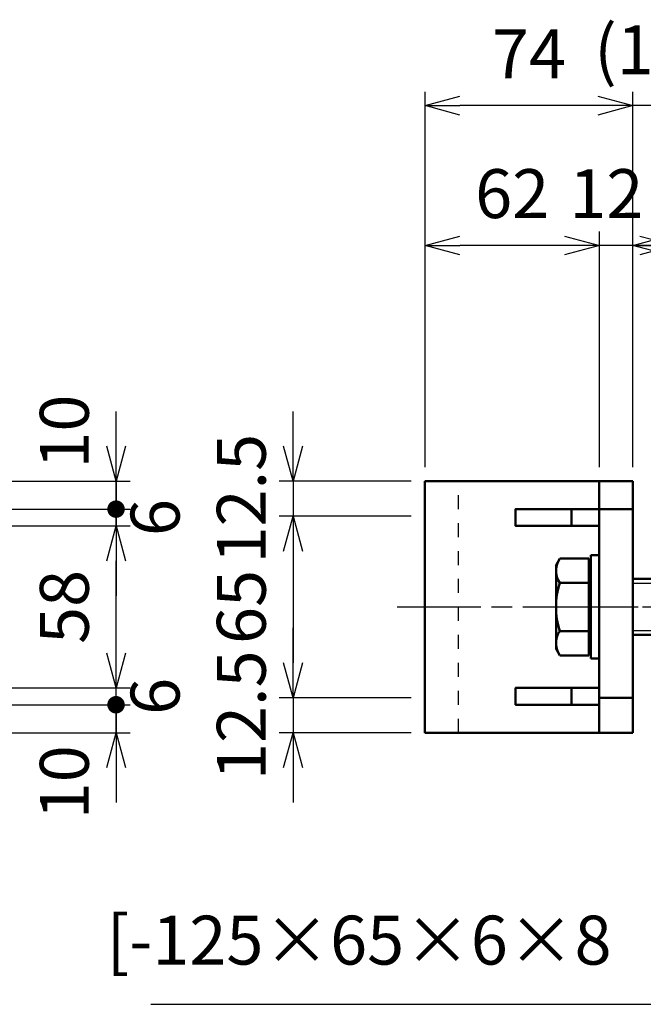
# Model space of a CAD drawing. Units: millimetres. Extents: x 0 to 8400, y 0 to 5940.
# Drawn here: x 2945 to 3838, y 1270 to 2679 of the extents above; entities that cross this region are included whole.
import ezdxf

# ---------------------------------------------------------------- set-up
doc = ezdxf.new("R2010")
doc.units = ezdxf.units.MM
doc.header["$LTSCALE"] = 20
doc.linetypes.add('AM_ISO08W050x2', pattern=[9, 6, -0.75, 1.5, -0.75])
doc.linetypes.add('JIS_02_1.0', pattern=[2, 1, -1])
doc.layers.get('0').update_dxf_attribs({"lineweight": 50})
for name, color, linetype, lineweight in [('AM_000_外形A-太い実線', 50, 'Continuous', 50), ('AM_020_外形C-細い実線', 1, 'Continuous', 25), ('AM_5_寸法／注釈', 254, 'Continuous', 25), ('AM_7_中心線', 170, 'AM_ISO08W050x2', 25), ('D-STR-DASHED', 1, 'JIS_02_1.0', 25)]:
    doc.layers.add(name, color=color, linetype=linetype, lineweight=lineweight)
doc.styles.add('ＭＳ ゴシック', font='txt')
doc.dimstyles.new('AM_JIS', dxfattribs={"dimscale": 20, "dimtxt": 3.5, "dimasz": 2.5, "dimexe": 1, "dimexo": 1, "dimgap": 1.5, "dimtad": 3, "dimdsep": 46, "dimtxsty": 'ＭＳ ゴシック', "dimblk": 'OPEN30', "dimcen": 0, "dimclrd": 256, "dimclre": 256, "dimclrt": 7, "dimadec": 0, "dimazin": 2, "dimtp": 0.1, "dimtm": 0.1, "dimtfac": 0.71, "dimtmove": 0, "dimatfit": 3, "dimldrblk": 'OPEN30', "dimfxl": 1, "dimlwd": -1, "dimlwe": -1, "dimarcsym": 1})
doc.dimstyles.new('AM_JIS$0', dxfattribs={"dimscale": 20, "dimtxt": 3.5, "dimasz": 2.5, "dimexe": 1, "dimexo": 1, "dimgap": 1.5, "dimtad": 3, "dimdsep": 46, "dimtxsty": 'ＭＳ ゴシック', "dimblk": 'OPEN30', "dimcen": 0, "dimclrd": 256, "dimclre": 256, "dimclrt": 255, "dimadec": 0, "dimazin": 2, "dimtp": 0.1, "dimtm": 0.1, "dimtfac": 0.71, "dimtmove": 0, "dimatfit": 3, "dimldrblk": 'OPEN30', "dimfxl": 1, "dimlwd": -1, "dimlwe": -1, "dimarcsym": 0})

# ---------------------------------------------------------------- blocks, each defined once
blk = doc.blocks.new('*S92')
at = {"layer": 'AM_5_寸法／注釈', "linetype": 'Continuous'}
for p, q in [((4301.8, 1708.8), (4256.9, 1682.9)), ((4266.4, 1673.5), (4301.8, 1708.8)), ((4275.9, 1664), (4301.8, 1708.8))]:
    blk.add_line(p, q, dxfattribs=at)
at = {"layer": 'AM_5_寸法／注釈'}
for p, q in [((3862.9, 1270), (4266.4, 1673.5)), ((3133.4, 1270), (3862.9, 1270))]:
    blk.add_line(p, q, dxfattribs=at)
at = {"layer": 'AM_5_寸法／注釈', "color": 7, "insert": (3792.9, 1305), "char_height": 70, "attachment_point": 9, "style": 'ＭＳ ゴシック'}
blk.add_mtext('[-125×65×6×8', dxfattribs=at)
blk = doc.blocks.new('_Open30')
at = {"color": 0, "linetype": 'ByBlock', "lineweight": -2}
for p, q in [((-1, 0.268), (0, 0)), ((0, 0), (-1, -0.268)), ((0, 0), (-1, 0))]:
    blk.add_line(p, q, dxfattribs=at)
blk = doc.blocks.new('*D31')
at = {"layer": 'AM_5_寸法／注釈', "linetype": 'ByBlock', "transparency": 16777216}
for p, q in [((3883.4, 2038.8), (3883.4, 2376.4)), ((3931.4, 2038.8), (3931.4, 2376.4)), ((3833.4, 2356.4), (3783.4, 2356.4)), ((3883.4, 2356.4), (3931.4, 2356.4)), ((3981.4, 2356.4), (4031.4, 2356.4))]:
    blk.add_line(p, q, dxfattribs=at)
at = {"layer": 'Defpoints', "color": 0, "transparency": 16777216}
for p in [(3931.4, 2356.4), (3883.4, 2018.8), (3931.4, 2018.8)]:
    blk.add_point(p, dxfattribs=at)
at = {"layer": 'AM_5_寸法／注釈', "transparency": 16777216, "xscale": 50, "yscale": 50, "zscale": 50}
blk.add_blockref('_Open30', (3883.4, 2356.4), dxfattribs=at)
at = {"layer": 'AM_5_寸法／注釈', "transparency": 16777216, "xscale": 50, "yscale": 50, "zscale": 50, "rotation": 180}
blk.add_blockref('_Open30', (3931.4, 2356.4), dxfattribs=at)
at = {"layer": 'AM_5_寸法／注釈', "color": 7, "transparency": 16777216, "insert": (3921.4, 2421.4), "char_height": 70, "attachment_point": 5, "style": 'ＭＳ ゴシック'}
blk.add_mtext('12', dxfattribs=at)
blk = doc.blocks.new('*D33')
at = {"layer": 'AM_5_寸法／注釈', "linetype": 'ByBlock', "transparency": 16777216}
for p, q in [((3823.4, 2038.8), (3823.4, 2576.4)), ((3883.4, 2038.8), (3883.4, 2576.4)), ((3773.4, 2556.4), (3723.4, 2556.4)), ((3883.4, 2556.4), (3823.4, 2556.4)), ((3933.4, 2556.4), (3983.4, 2556.4))]:
    blk.add_line(p, q, dxfattribs=at)
at = {"layer": 'Defpoints', "color": 0, "transparency": 16777216}
for p in [(3823.4, 2556.4), (3823.4, 2018.8), (3883.4, 2018.8)]:
    blk.add_point(p, dxfattribs=at)
at = {"layer": 'AM_5_寸法／注釈', "transparency": 16777216, "xscale": 50, "yscale": 50, "zscale": 50}
blk.add_blockref('_Open30', (3823.4, 2556.4), dxfattribs=at)
at = {"layer": 'AM_5_寸法／注釈', "transparency": 16777216, "xscale": 50, "yscale": 50, "zscale": 50, "rotation": 180}
blk.add_blockref('_Open30', (3883.4, 2556.4), dxfattribs=at)
at = {"layer": 'AM_5_寸法／注釈', "color": 7, "transparency": 16777216, "insert": (3853.4, 2627.3), "char_height": 70, "attachment_point": 5, "style": 'ＭＳ ゴシック'}
blk.add_mtext('(15)', dxfattribs=at)
blk = doc.blocks.new('*D34')
at = {"layer": 'AM_5_寸法／注釈', "linetype": 'ByBlock', "transparency": 16777216}
for p, q in [((3525.8, 2038.8), (3525.8, 2376.4)), ((3775.4, 2038.8), (3775.4, 2376.4)), ((3725.4, 2356.4), (3575.8, 2356.4))]:
    blk.add_line(p, q, dxfattribs=at)
at = {"layer": 'Defpoints', "color": 0, "transparency": 16777216}
for p in [(3525.8, 2356.4), (3525.8, 2018.8), (3775.4, 2018.8)]:
    blk.add_point(p, dxfattribs=at)
at = {"layer": 'AM_5_寸法／注釈', "transparency": 16777216, "xscale": 50, "yscale": 50, "zscale": 50, "rotation": 180}
blk.add_blockref('_Open30', (3525.8, 2356.4), dxfattribs=at)
at = {"layer": 'AM_5_寸法／注釈', "transparency": 16777216, "xscale": 50, "yscale": 50, "zscale": 50}
blk.add_blockref('_Open30', (3775.4, 2356.4), dxfattribs=at)
at = {"layer": 'AM_5_寸法／注釈', "color": 7, "transparency": 16777216, "insert": (3650.6, 2421.4), "char_height": 70, "attachment_point": 5, "style": 'ＭＳ ゴシック'}
blk.add_mtext('62', dxfattribs=at)
blk = doc.blocks.new('*D35')
at = {"layer": 'AM_5_寸法／注釈', "linetype": 'ByBlock', "transparency": 16777216}
for p, q in [((3525.8, 2038.8), (3525.8, 2576.4)), ((3823.4, 2038.8), (3823.4, 2576.4)), ((3773.4, 2556.4), (3575.8, 2556.4))]:
    blk.add_line(p, q, dxfattribs=at)
at = {"layer": 'Defpoints', "color": 0, "transparency": 16777216}
for p in [(3525.8, 2556.4), (3525.8, 2018.8), (3823.4, 2018.8)]:
    blk.add_point(p, dxfattribs=at)
at = {"layer": 'AM_5_寸法／注釈', "transparency": 16777216, "xscale": 50, "yscale": 50, "zscale": 50, "rotation": 180}
blk.add_blockref('_Open30', (3525.8, 2556.4), dxfattribs=at)
at = {"layer": 'AM_5_寸法／注釈', "transparency": 16777216, "xscale": 50, "yscale": 50, "zscale": 50}
blk.add_blockref('_Open30', (3823.4, 2556.4), dxfattribs=at)
at = {"layer": 'AM_5_寸法／注釈', "color": 7, "transparency": 16777216, "insert": (3674.6, 2621.4), "char_height": 70, "attachment_point": 5, "style": 'ＭＳ ゴシック'}
blk.add_mtext('74', dxfattribs=at)
blk = doc.blocks.new('*D36')
at = {"layer": 'AM_5_寸法／注釈', "linetype": 'ByBlock', "transparency": 16777216}
for p, q in [((3775.4, 2038.8), (3775.4, 2376.4)), ((3823.4, 2038.8), (3823.4, 2376.4)), ((3725.4, 2356.4), (3675.4, 2356.4)), ((3823.4, 2356.4), (3775.4, 2356.4)), ((3873.4, 2356.4), (3923.4, 2356.4))]:
    blk.add_line(p, q, dxfattribs=at)
at = {"layer": 'Defpoints', "color": 0, "transparency": 16777216}
for p in [(3775.4, 2356.4), (3775.4, 2018.8), (3823.4, 2018.8)]:
    blk.add_point(p, dxfattribs=at)
at = {"layer": 'AM_5_寸法／注釈', "transparency": 16777216, "xscale": 50, "yscale": 50, "zscale": 50}
blk.add_blockref('_Open30', (3775.4, 2356.4), dxfattribs=at)
at = {"layer": 'AM_5_寸法／注釈', "transparency": 16777216, "xscale": 50, "yscale": 50, "zscale": 50, "rotation": 180}
blk.add_blockref('_Open30', (3823.4, 2356.4), dxfattribs=at)
at = {"layer": 'AM_5_寸法／注釈', "color": 7, "transparency": 16777216, "insert": (3785.4, 2421.4), "char_height": 70, "attachment_point": 5, "style": 'ＭＳ ゴシック'}
blk.add_mtext('12', dxfattribs=at)
blk = doc.blocks.new('GENDOT')
blk.add_line((0, 0), (-1, 0))
at = {"const_width": 0.25}
blk.add_lwpolyline([(-0.125, 0, 1), (0.125, 0, 1)], format="xyb", close=True, dxfattribs=at)
blk = doc.blocks.new('*D37')
at = {"layer": 'AM_5_寸法／注釈', "linetype": 'ByBlock', "transparency": 16777216}
for p, q in [((3083.4, 1748.8), (3083.4, 1798.8)), ((2823.4, 1698.8), (3103.4, 1698.8)), ((3083.4, 1658.8), (3083.4, 1698.8)), ((2823.4, 1658.8), (3103.4, 1658.8)), ((3083.4, 1608.8), (3083.4, 1558.8))]:
    blk.add_line(p, q, dxfattribs=at)
at = {"layer": 'Defpoints', "color": 0, "transparency": 16777216}
for p in [(2803.4, 1698.8), (3083.4, 1698.8), (2803.4, 1658.8)]:
    blk.add_point(p, dxfattribs=at)
at = {"layer": 'AM_5_寸法／注釈', "transparency": 16777216, "xscale": 50, "yscale": 50, "zscale": 50}
for name, p, rotation in [('GENDOT', (3083.4, 1698.8), 270), ('_Open30', (3083.4, 1658.8), 90)]:
    blk.add_blockref(name, p, dxfattribs=dict(at, rotation=rotation))
at = {"layer": 'AM_5_寸法／注釈', "color": 7, "transparency": 16777216, "insert": (3018.4, 1587.8), "char_height": 70, "attachment_point": 5, "rotation": 90, "style": 'ＭＳ ゴシック'}
blk.add_mtext('10', dxfattribs=at)
blk = doc.blocks.new('*D38')
at = {"layer": 'AM_5_寸法／注釈', "linetype": 'ByBlock', "transparency": 16777216}
for p, q in [((3083.4, 1772.8), (3083.4, 1822.8)), ((2823.4, 1722.8), (3103.4, 1722.8)), ((3083.4, 1698.8), (3083.4, 1722.8)), ((2823.4, 1698.8), (3103.4, 1698.8)), ((3083.4, 1648.8), (3083.4, 1598.8))]:
    blk.add_line(p, q, dxfattribs=at)
at = {"layer": 'Defpoints', "color": 0, "transparency": 16777216}
for p in [(2803.4, 1722.8), (3083.4, 1722.8), (2803.4, 1698.8)]:
    blk.add_point(p, dxfattribs=at)
at = {"layer": 'AM_5_寸法／注釈', "transparency": 16777216, "xscale": 50, "yscale": 50, "zscale": 50}
for name, p, rotation in [('_Open30', (3083.4, 1722.8), 270), ('GENDOT', (3083.4, 1698.8), 90)]:
    blk.add_blockref(name, p, dxfattribs=dict(at, rotation=rotation))
at = {"layer": 'AM_5_寸法／注釈', "color": 7, "transparency": 16777216, "insert": (3148.4, 1710.8), "char_height": 70, "attachment_point": 5, "rotation": 90, "style": 'ＭＳ ゴシック'}
blk.add_mtext('6', dxfattribs=at)
blk = doc.blocks.new('*D39')
at = {"layer": 'AM_5_寸法／注釈', "linetype": 'ByBlock', "transparency": 16777216}
for p, q in [((2823.4, 1954.8), (3103.4, 1954.8)), ((3083.4, 1772.8), (3083.4, 1904.8)), ((2823.4, 1722.8), (3103.4, 1722.8))]:
    blk.add_line(p, q, dxfattribs=at)
at = {"layer": 'Defpoints', "color": 0, "transparency": 16777216}
for p in [(2803.4, 1954.8), (3083.4, 1954.8), (2803.4, 1722.8)]:
    blk.add_point(p, dxfattribs=at)
at = {"layer": 'AM_5_寸法／注釈', "transparency": 16777216, "xscale": 50, "yscale": 50, "zscale": 50}
for p, rotation in [((3083.4, 1954.8), 90), ((3083.4, 1722.8), 270)]:
    blk.add_blockref('_Open30', p, dxfattribs=dict(at, rotation=rotation))
at = {"layer": 'AM_5_寸法／注釈', "color": 7, "transparency": 16777216, "insert": (3018.4, 1838.8), "char_height": 70, "attachment_point": 5, "rotation": 90, "style": 'ＭＳ ゴシック'}
blk.add_mtext('58', dxfattribs=at)
blk = doc.blocks.new('*D40')
at = {"layer": 'AM_5_寸法／注釈', "linetype": 'ByBlock', "transparency": 16777216}
for p, q in [((3083.4, 2028.8), (3083.4, 2078.8)), ((2823.4, 1978.8), (3103.4, 1978.8)), ((3083.4, 1954.8), (3083.4, 1978.8)), ((2823.4, 1954.8), (3103.4, 1954.8)), ((3083.4, 1904.8), (3083.4, 1854.8))]:
    blk.add_line(p, q, dxfattribs=at)
at = {"layer": 'Defpoints', "color": 0, "transparency": 16777216}
for p in [(2803.4, 1978.8), (3083.4, 1978.8), (2803.4, 1954.8)]:
    blk.add_point(p, dxfattribs=at)
at = {"layer": 'AM_5_寸法／注釈', "transparency": 16777216, "xscale": 50, "yscale": 50, "zscale": 50}
for name, p, rotation in [('GENDOT', (3083.4, 1978.8), 270), ('_Open30', (3083.4, 1954.8), 90)]:
    blk.add_blockref(name, p, dxfattribs=dict(at, rotation=rotation))
at = {"layer": 'AM_5_寸法／注釈', "color": 7, "transparency": 16777216, "insert": (3148.4, 1966.8), "char_height": 70, "attachment_point": 5, "rotation": 90, "style": 'ＭＳ ゴシック'}
blk.add_mtext('6', dxfattribs=at)
blk = doc.blocks.new('*D64')
at = {"layer": 'AM_5_寸法／注釈', "linetype": 'ByBlock', "transparency": 16777216}
for p, q in [((3083.4, 2068.8), (3083.4, 2118.8)), ((2823.4, 2018.8), (3103.4, 2018.8)), ((3083.4, 2018.8), (3083.4, 1978.8)), ((2823.4, 1978.8), (3103.4, 1978.8)), ((3083.4, 1928.8), (3083.4, 1878.8))]:
    blk.add_line(p, q, dxfattribs=at)
at = {"layer": 'Defpoints', "color": 0, "transparency": 16777216}
for p in [(2803.4, 2018.8), (2803.4, 1978.8), (3083.4, 1978.8)]:
    blk.add_point(p, dxfattribs=at)
at = {"layer": 'AM_5_寸法／注釈', "transparency": 16777216, "xscale": 50, "yscale": 50, "zscale": 50}
for name, p, rotation in [('_Open30', (3083.4, 2018.8), 270), ('GENDOT', (3083.4, 1978.8), 90)]:
    blk.add_blockref(name, p, dxfattribs=dict(at, rotation=rotation))
at = {"layer": 'AM_5_寸法／注釈', "color": 7, "transparency": 16777216, "insert": (3018.4, 2089.8), "char_height": 70, "attachment_point": 5, "rotation": 90, "style": 'ＭＳ ゴシック'}
blk.add_mtext('10', dxfattribs=at)
blk = doc.blocks.new('*D50')
at = {"layer": 'AM_5_寸法／注釈', "transparency": 16777216}
for p, q in [((3336.8, 2068.8), (3336.8, 2118.8)), ((3505.8, 2018.8), (3316.8, 2018.8)), ((3336.8, 2018.8), (3336.8, 1968.8)), ((3505.8, 1968.8), (3316.8, 1968.8)), ((3336.8, 1918.8), (3336.8, 1868.8))]:
    blk.add_line(p, q, dxfattribs=at)
at = {"layer": 'Defpoints', "color": 0, "transparency": 16777216}
for p in [(3525.8, 2018.8), (3336.8, 1968.8), (3525.8, 1968.8)]:
    blk.add_point(p, dxfattribs=at)
at = {"layer": 'AM_5_寸法／注釈', "transparency": 16777216, "xscale": 50, "yscale": 50, "zscale": 50}
for p, rotation in [((3336.8, 2018.8), 270), ((3336.8, 1968.8), 90)]:
    blk.add_blockref('_Open30', p, dxfattribs=dict(at, rotation=rotation))
at = {"layer": 'AM_5_寸法／注釈', "color": 255, "transparency": 16777216, "insert": (3271.8, 1993.8), "char_height": 70, "attachment_point": 5, "rotation": 90, "style": 'ＭＳ ゴシック'}
blk.add_mtext('12.5', dxfattribs=at)
blk = doc.blocks.new('*D51')
at = {"layer": 'AM_5_寸法／注釈', "transparency": 16777216}
for p, q in [((3505.8, 1968.8), (3316.8, 1968.8)), ((3336.8, 1918.8), (3336.8, 1758.8)), ((3505.8, 1708.8), (3316.8, 1708.8))]:
    blk.add_line(p, q, dxfattribs=at)
at = {"layer": 'Defpoints', "color": 0, "transparency": 16777216}
for p in [(3525.8, 1968.8), (3336.8, 1708.8), (3525.8, 1708.8)]:
    blk.add_point(p, dxfattribs=at)
at = {"layer": 'AM_5_寸法／注釈', "transparency": 16777216, "xscale": 50, "yscale": 50, "zscale": 50}
for p, rotation in [((3336.8, 1968.8), 90), ((3336.8, 1708.8), 270)]:
    blk.add_blockref('_Open30', p, dxfattribs=dict(at, rotation=rotation))
at = {"layer": 'AM_5_寸法／注釈', "color": 255, "transparency": 16777216, "insert": (3271.8, 1838.8), "char_height": 70, "attachment_point": 5, "rotation": 90, "style": 'ＭＳ ゴシック'}
blk.add_mtext('65', dxfattribs=at)
blk = doc.blocks.new('*D52')
at = {"layer": 'AM_5_寸法／注釈', "transparency": 16777216}
for p, q in [((3336.8, 1758.8), (3336.8, 1808.8)), ((3505.8, 1708.8), (3316.8, 1708.8)), ((3336.8, 1708.8), (3336.8, 1658.8)), ((3505.8, 1658.8), (3316.8, 1658.8)), ((3336.8, 1608.8), (3336.8, 1558.8))]:
    blk.add_line(p, q, dxfattribs=at)
at = {"layer": 'Defpoints', "color": 0, "transparency": 16777216}
for p in [(3525.8, 1708.8), (3336.8, 1658.8), (3525.8, 1658.8)]:
    blk.add_point(p, dxfattribs=at)
at = {"layer": 'AM_5_寸法／注釈', "transparency": 16777216, "xscale": 50, "yscale": 50, "zscale": 50}
for p, rotation in [((3336.8, 1708.8), 270), ((3336.8, 1658.8), 90)]:
    blk.add_blockref('_Open30', p, dxfattribs=dict(at, rotation=rotation))
at = {"layer": 'AM_5_寸法／注釈', "color": 255, "transparency": 16777216, "insert": (3271.8, 1683.8), "char_height": 70, "attachment_point": 5, "rotation": 90, "style": 'ＭＳ ゴシック'}
blk.add_mtext('12.5', dxfattribs=at)
blk = doc.blocks.new('A$C353B018E')
at = {"layer": 'AM_000_外形A-太い実線'}
for p, q in [((74, 0), (-74, 0)), ((-74, 0), (-74, -12)), ((74, -12), (74, 0)), ((-74, -12), (74, -12))]:
    blk.add_line(p, q, dxfattribs=at)
blk = doc.blocks.new('A$C2AB66155')
at = {"layer": 'AM_000_外形A-太い実線'}
for p, q in [((-69.3, 58.6), (-60, 64)), ((-69.3, 0), (-69.3, 58.6)), ((-60, 64), (60, 64)), ((-34.7, 0), (-34.7, 58.6)), ((34.7, 0), (34.7, 58.6)), ((69.3, 58.6), (60, 64)), ((69.3, 0), (69.3, 58.6)), ((-69.3, 0), (69.3, 0))]:
    blk.add_line(p, q, dxfattribs=at)
for centre, radius, start, end in [((-52, 33.4), 30.6, 55.5615, 124.4385), ((0, -50.5), 114.5, 72.383, 107.617), ((52, 33.4), 30.6, 64.4385, 124.4385)]:
    blk.add_arc(centre, radius, start, end, dxfattribs=at)
blk = doc.blocks.new('A$C14243722')
at = {"layer": 'AM_000_外形A-太い実線'}
for p, q in [((-69.3, 56.6), (-60, 62)), ((-69.3, 56.6), (-69.3, 15.2)), ((60, 62), (-60, 62)), ((-34.7, 56.6), (-34.7, 15.2)), ((34.7, 56.6), (34.7, 15.2)), ((69.3, 56.6), (60, 62)), ((69.3, 56.6), (69.3, 15.2)), ((-69.3, 15.2), (69.3, 15.2)), ((-56.4, 15.2), (-56.4, 12)), ((56.4, 15.2), (56.4, 12)), ((56.4, 12), (-56.4, 12)), ((-40, -48), (-40, -108)), ((40, -48), (40, -108)), ((-40, -296), (-40, -341.9)), ((40, -296), (40, -341.9)), ((-40, -341.9), (40, -341.9)), ((-33.9, -348), (-40, -341.9)), ((-33.9, -348), (33.9, -348)), ((40, -341.9), (33.9, -348))]:
    blk.add_line(p, q, dxfattribs=at)
for centre, radius, start, end in [((-52, 31.4), 30.6, 55.5531, 115.5531), ((0, -52.5), 114.5, 72.3875, 107.6125), ((52, 31.4), 30.6, 64.4469, 124.4469)]:
    blk.add_arc(centre, radius, start, end, dxfattribs=at)
at = {"layer": 'AM_020_外形C-細い実線'}
for p, q in [((-33.9, -48), (-33.9, -108)), ((33.9, -48), (33.9, -108)), ((-33.9, -296), (-33.9, -348)), ((33.9, -296), (33.9, -348))]:
    blk.add_line(p, q, dxfattribs=at)
at = {"layer": 'AM_7_中心線'}
blk.add_line((0, 73.2), (0, -359.2), dxfattribs=at)
at = {"layer": 'AM_000_外形A-太い実線'}
for p in [(0, 12), (0, -156)]:
    blk.add_blockref('A$C353B018E', p, dxfattribs=at)
at = {"layer": 'AM_000_外形A-太い実線', "xscale": -1, "rotation": 180}
for p in [(0, -168), (0, -232)]:
    blk.add_blockref('A$C2AB66155', p, dxfattribs=at)

msp = doc.modelspace()

# ---------------------------------------------------------------- linework, layer by layer
at = {"layer": 'AM_000_外形A-太い実線'}
for p, q in [((3525.768, 2018.817), (3823.368, 2018.817)), ((3525.768, 1658.817), (3525.768, 2018.817)), ((3775.368, 2018.817), (3775.368, 1658.817)), ((3823.368, 2018.817), (3823.368, 1658.817)), ((3735.368, 1954.817), (3735.368, 1978.817)), ((3735.368, 1722.817), (3735.368, 1698.817)), ((3823.368, 1708.817), (3775.368, 1708.817)), ((3525.768, 1658.817), (3823.368, 1658.817))]:
    msp.add_line(p, q, dxfattribs=at)
for points in [[(3823.368, 1978.817), (3655.368, 1978.817), (3655.368, 1954.817), (3775.368, 1954.817)], [(3775.368, 1698.817), (3655.368, 1698.817), (3655.368, 1722.817), (3775.368, 1722.817)]]:
    msp.add_lwpolyline(points, dxfattribs=at)
at = {"layer": 'AM_7_中心線'}
msp.add_line((3485.768, 1838.817), (5220.968, 1838.817), dxfattribs=at)
at = {"layer": 'D-STR-DASHED', "linetype": 'JIS_02_1.0'}
msp.add_line((3573.768, 1658.817), (3573.768, 2018.817), dxfattribs=at)

# ---------------------------------------------------------------- block references
at = {"layer": 'AM_000_外形A-太い実線', "xscale": -1, "rotation": 90}
msp.add_blockref('A$C14243722', (3775.368, 1838.817), dxfattribs=at)
at = {"layer": 'AM_5_寸法／注釈'}
msp.add_blockref('*S92', (0, 0), dxfattribs=at)

# ---------------------------------------------------------------- dimensions: what is measured, and where the dimension line sits
dim = msp.add_linear_dim(base=(3823.368, 2556.389), p1=(3883.368, 2018.817), p2=(3823.368, 2018.817), text='(<>)', dimstyle='AM_JIS', override={"dimscale": 20, "dimlfac": 0.25, "dimtix": 1}, dxfattribs=at)
dim.commit()
dim.dimension.update_dxf_attribs({"geometry": '*D33', "text_midpoint": (3853.368, 2627.252)})
for base, p1, picture, middle in [((3525.768, 2556.389), (3823.368, 2018.817), '*D35', (3674.568, 2621.389)), ((3525.768, 2356.389), (3775.368, 2018.817), '*D34', (3650.568, 2421.389))]:
    dim = msp.add_linear_dim(base=base, p1=p1, p2=(3525.768, 2018.817), dimstyle='AM_JIS', override={"dimscale": 20, "dimdec": 0, "dimlfac": 0.25, "dimtix": 1}, dxfattribs=at)
    dim.commit()
    dim.dimension.update_dxf_attribs({"geometry": picture, "text_midpoint": middle})
dim = msp.add_linear_dim(base=(3775.368, 2356.389), p1=(3823.368, 2018.817), p2=(3775.368, 2018.817), dimstyle='AM_JIS', override={"dimscale": 20, "dimlfac": 0.25, "dimtix": 1, "dimtmove": 2}, dxfattribs=at)
dim.commit()
dim.dimension.update_dxf_attribs({"geometry": '*D36', "text_midpoint": (3785.368, 2421.389), "dimtype": 160})
for base, p1, p2, angle, override, picture, middle in [((3931.368, 2356.389), (3883.368, 2018.817), (3931.368, 2018.817), 180, {"dimscale": 20, "dimlfac": 0.25, "dimtix": 1, "dimtmove": 2}, '*D31', (3921.368, 2421.389)), ((3083.368, 1978.817), (2803.368, 2018.817), (2803.368, 1978.817), 90, {"dimlfac": 0.25, "dimblk2": 'GENDOT', "dimsah": 1, "dimtix": 1, "dimtmove": 2}, '*D64', (3018.368, 2089.817)), ((3083.368, 1978.817), (2803.368, 1954.817), (2803.368, 1978.817), 90, {"dimlfac": 0.25, "dimblk2": 'GENDOT', "dimsah": 1, "dimtix": 1, "dimtmove": 2}, '*D40', (3148.368, 1966.817)), ((3083.368, 1722.817), (2803.368, 1698.817), (2803.368, 1722.817), 90, {"dimlfac": 0.25, "dimblk1": 'GENDOT', "dimsah": 1, "dimtix": 1, "dimtmove": 2}, '*D38', (3148.368, 1710.817)), ((3083.368, 1698.817), (2803.368, 1658.817), (2803.368, 1698.817), 90, {"dimlfac": 0.25, "dimblk2": 'GENDOT', "dimsah": 1, "dimtix": 1, "dimtmove": 2}, '*D37', (3018.368, 1587.817))]:
    dim = msp.add_linear_dim(base=base, p1=p1, p2=p2, angle=angle, dimstyle='AM_JIS', override=override, dxfattribs=at)
    dim.commit()
    dim.dimension.update_dxf_attribs({"geometry": picture, "text_midpoint": middle, "dimtype": 160})
for base, p1, p2, dimstyle, override, picture, middle in [((3336.768, 1968.817), (3525.768, 2018.817), (3525.768, 1968.817), 'AM_JIS$0', {"dimlfac": 0.25, "dimtix": 1}, '*D50', (3271.768, 1993.817)), ((3336.768, 1708.817), (3525.768, 1968.817), (3525.768, 1708.817), 'AM_JIS$0', {"dimlfac": 0.25, "dimtix": 1}, '*D51', (3271.768, 1838.817)), ((3083.368, 1954.817), (2803.368, 1722.817), (2803.368, 1954.817), 'AM_JIS', {"dimscale": 20, "dimlfac": 0.25, "dimtix": 1}, '*D39', (3018.368, 1838.817)), ((3336.768, 1658.817), (3525.768, 1708.817), (3525.768, 1658.817), 'AM_JIS$0', {"dimlfac": 0.25, "dimtix": 1}, '*D52', (3271.768, 1683.817))]:
    dim = msp.add_linear_dim(base=base, p1=p1, p2=p2, angle=90, dimstyle=dimstyle, override=override, dxfattribs=at)
    dim.commit()
    dim.dimension.update_dxf_attribs({"geometry": picture, "text_midpoint": middle})

doc.saveas('drawing.dxf')
